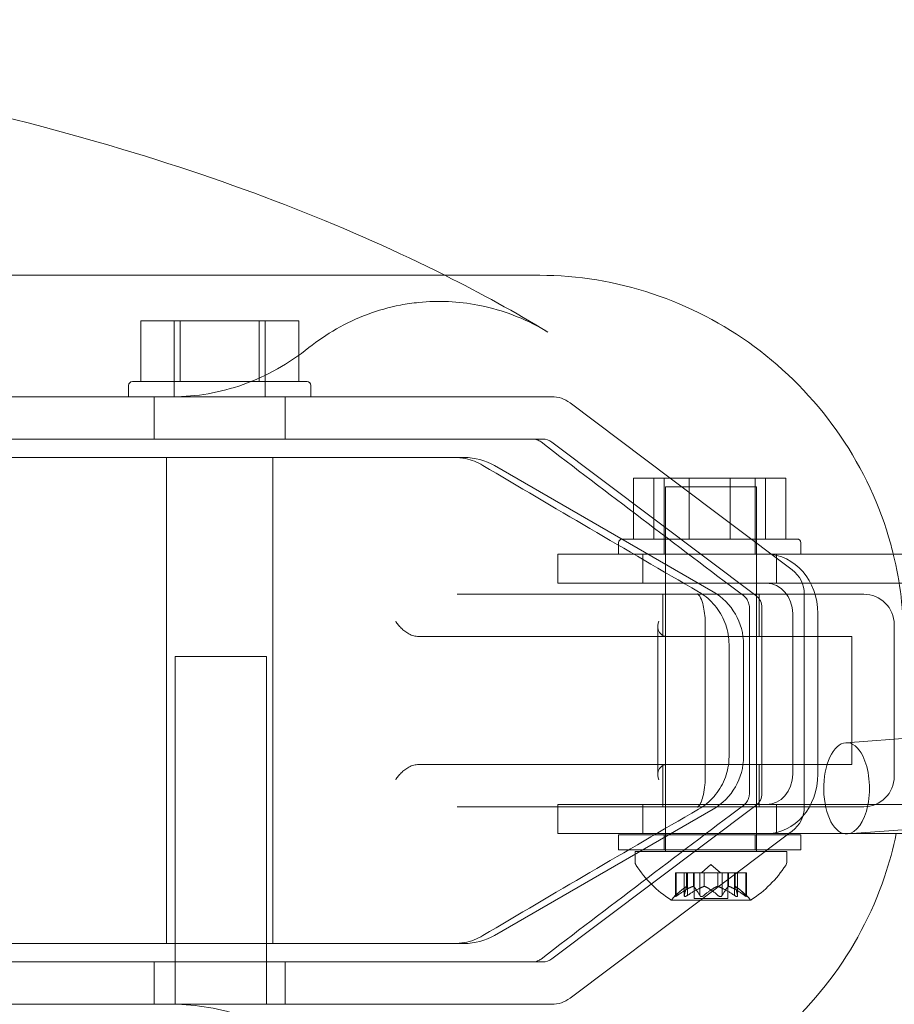
# Model space of a CAD drawing. Extents: x 0 to 1200, y 0 to 487.
# Drawn here: x 798 to 802, y 221 to 225 of the extents above; entities that cross this region are included whole.
import ezdxf

# ---------------------------------------------------------------- set-up
doc = ezdxf.new("R2010")
doc.units = 0
doc.header["$MEASUREMENT"] = 0
doc.header["$PDMODE"] = 64
doc.styles.get("Standard").update_dxf_attribs({"font": 'Helvetica LT 57 Condensed_0.ttf'})
doc.dimstyles.new('FEET-METERS', dxfattribs={"dimtxt": 12, "dimasz": 7, "dimexe": 3, "dimexo": 3, "dimgap": 3, "dimtad": 0, "dimdec": 1, "dimzin": 3, "dimdsep": 46, "dimlunit": 4, "dimtxsty": 'Standard', "dimcen": 0.09, "dimadec": 0, "dimazin": 0, "dimtfac": 2, "dimtdec": 1, "dimtofl": 0, "dimtmove": 0, "dimatfit": 3, "dimfxl": 1, "dimfrac": 2, "dimtolj": 1, "dimtzin": 3, "dimarcsym": 0})

# ---------------------------------------------------------------- blocks, each defined once
blk = doc.blocks.new('*D58')
at = {"color": 0, "lineweight": -2, "transparency": 16777216}
for p, q in [((698.2825, 438.2254), (459.334, 438.2254)), ((462.334, 431.2254), (462.334, 269.7681)), ((462.334, 56.2262), (462.334, 175.8185)), ((797.311, 49.2262), (459.334, 49.2262))]:
    blk.add_line(p, q, dxfattribs=at)
at = {"color": 0, "lineweight": 0, "transparency": 16777216}
for points in [[(461.1673, 431.2254), (463.5006, 431.2254), (462.334, 438.2254)], [(461.1673, 56.2262), (463.5006, 56.2262), (462.334, 49.2262)]]:
    blk.add_solid(points, dxfattribs=at)
at = {"layer": 'DEFPOINTS', "color": 0, "lineweight": 0, "transparency": 16777216}
for p in [(701.2825, 438.2254), (462.334, 49.2262), (800.311, 49.2262)]:
    blk.add_point(p, dxfattribs=at)
at = {"color": 0, "lineweight": 0, "transparency": 16777216, "insert": (462.334, 222.7933), "char_height": 12, "attachment_point": 5, "rotation": 90}
blk.add_mtext('\\A1;32\'-5" [9.9M]', dxfattribs=at)
blk = doc.blocks.new('new block')
at = {"color": 0, "linetype": 'Continuous', "lineweight": 0}
for p, q in [((796.7802, 224.0149), (800.5239, 224.0149)), ((798.8821, 223.5774), (798.8821, 223.8274)), ((799.0445, 223.8274), (798.8821, 223.8274)), ((799.0194, 223.5149), (799.0194, 223.8274)), ((799.0445, 223.5774), (799.0445, 223.8274)), ((799.3693, 223.8274), (799.0445, 223.8274)), ((799.3693, 223.5774), (799.3693, 223.8274)), ((799.5317, 223.8274), (799.3693, 223.8274)), ((799.3944, 223.5149), (799.3944, 223.8274)), ((799.5317, 223.5774), (799.5317, 223.8274)), ((798.8319, 223.5149), (798.8319, 223.5618)), ((798.8475, 223.5774), (799.0272, 223.5774)), ((799.0272, 223.5774), (799.5663, 223.5774)), ((799.5819, 223.5149), (799.5819, 223.5618)), ((799.8002, 223.5149), (797.2798, 223.5149)), ((799.8002, 223.5149), (797.2798, 223.5149)), ((798.9374, 223.5149), (798.9374, 223.3409)), ((798.9374, 223.5149), (798.9374, 223.3409)), ((799.4764, 223.5149), (799.4764, 223.3409)), ((799.4764, 223.5149), (799.4764, 223.3409)), ((800.5732, 223.5149), (799.8002, 223.5149)), ((800.5732, 223.5149), (799.8002, 223.5149)), ((800.6484, 223.4898), (801.061, 223.1795)), ((800.6484, 223.4898), (801.061, 223.1795)), ((797.0497, 223.3409), (799.7679, 223.3409)), ((797.0497, 223.3409), (799.7679, 223.3409)), ((799.7679, 223.3409), (800.536, 223.3409)), ((799.7679, 223.3409), (800.536, 223.3409)), ((800.5736, 223.3284), (801.4135, 222.6968)), ((800.5736, 223.3284), (801.4135, 222.6968)), ((800.2129, 223.2649), (796.9119, 223.2649)), ((798.9882, 221.2649), (798.9882, 223.2649)), ((799.4257, 221.2649), (799.4257, 223.2649)), ((800.3379, 223.2314), (801.2374, 222.7121)), ((800.9094, 222.9295), (800.9094, 223.1795)), ((801.139, 223.1795), (800.9094, 223.1795)), ((800.9935, 222.9295), (800.9935, 223.1795)), ((801.0356, 222.867), (801.0356, 223.1795)), ((801.061, 223.1795), (801.5625, 222.8024)), ((801.061, 223.1795), (801.5625, 222.8024)), ((801.139, 222.9295), (801.139, 223.1795)), ((801.4527, 223.1795), (801.139, 223.1795)), ((801.3071, 222.9295), (801.3071, 223.1795)), ((801.4106, 222.867), (801.4106, 223.1795)), ((801.4527, 222.9295), (801.4527, 223.1795)), ((801.5368, 223.1795), (801.4527, 223.1795)), ((801.5368, 222.9295), (801.5368, 223.1795)), ((801.0409, 223.1441), (801.0473, 223.1441)), ((801.0409, 222.7474), (801.0409, 223.1441)), ((801.0473, 223.1441), (801.4159, 223.1441)), ((801.4159, 222.7474), (801.4159, 223.1441)), ((800.8481, 222.867), (800.8481, 222.9139)), ((800.8637, 222.9295), (801.1301, 222.9295)), ((801.1301, 222.9295), (801.5825, 222.9295)), ((801.5981, 222.867), (801.5981, 222.9139)), ((800.5981, 222.867), (800.9106, 222.867)), ((800.5981, 222.867), (800.5981, 222.7474)), ((800.9106, 222.867), (800.8481, 222.867)), ((801.4565, 222.867), (800.9106, 222.867)), ((800.9481, 222.867), (800.9481, 222.7474)), ((802.0815, 222.867), (801.4565, 222.867)), ((801.4981, 222.867), (801.4981, 222.7474)), ((800.9106, 222.7474), (800.5981, 222.7474)), ((801.4565, 222.7474), (800.9106, 222.7474)), ((801.0409, 222.7024), (801.0409, 222.7474)), ((801.4159, 222.7024), (801.4159, 222.7474)), ((802.0815, 222.7474), (801.4565, 222.7474)), ((800.1842, 222.7024), (801.1398, 222.7024)), ((800.1842, 222.7024), (801.1398, 222.7024)), ((801.0299, 222.7024), (801.0299, 222.5284)), ((801.0299, 222.7024), (801.0299, 222.5284)), ((801.0409, 221.717), (801.0409, 222.7024)), ((801.5397, 222.7024), (801.1398, 222.7024)), ((801.5397, 222.7024), (801.1398, 222.7024)), ((801.4159, 221.717), (801.4159, 222.7024)), ((801.4269, 222.7024), (801.4269, 222.5284)), ((801.4269, 222.7024), (801.4269, 222.5284)), ((801.7696, 222.7024), (801.5397, 222.7024)), ((801.7696, 222.7024), (801.5397, 222.7024)), ((801.6124, 221.8273), (801.6124, 222.7025)), ((801.6124, 221.8273), (801.6124, 222.7025)), ((801.8575, 222.7024), (801.7696, 222.7024)), ((801.8575, 222.7024), (801.7696, 222.7024)), ((801.3868, 221.883), (801.3868, 222.6469)), ((801.3868, 221.883), (801.3868, 222.6469)), ((801.4384, 221.883), (801.4384, 222.6469)), ((801.4384, 221.883), (801.4384, 222.6469)), ((801.5648, 221.9616), (801.5648, 222.6224)), ((801.6684, 221.9616), (801.6684, 222.6224)), ((801.0098, 221.961), (801.0098, 222.5688)), ((801.0098, 221.961), (801.0098, 222.5688)), ((801.2048, 221.9524), (801.2048, 222.5774)), ((801.2048, 221.9524), (801.2048, 222.5774)), ((801.9825, 222.5774), (801.9825, 221.9524)), ((801.9825, 222.5774), (801.9825, 221.9524)), ((801.1445, 222.5284), (800.0265, 222.5284)), ((801.1445, 222.5284), (800.0265, 222.5284)), ((801.7272, 222.5284), (801.1445, 222.5284)), ((801.7272, 222.5284), (801.1445, 222.5284)), ((801.8085, 222.5284), (801.7272, 222.5284)), ((801.8085, 222.5284), (801.7272, 222.5284)), ((801.8085, 222.5284), (801.8085, 222.0014)), ((801.8085, 222.5284), (801.8085, 222.0014)), ((801.3027, 222.4956), (801.3027, 222.0343)), ((801.3624, 222.4956), (801.3624, 222.0343)), ((799.0237, 222.4461), (799.3987, 222.4461)), ((799.0237, 221.0149), (799.0237, 222.4461)), ((799.3987, 221.0149), (799.3987, 222.4461)), ((801.7836, 222.0913), (802.2618, 222.1259)), ((801.1445, 222.0014), (800.0265, 222.0014)), ((801.1445, 222.0014), (800.0265, 222.0014)), ((801.0299, 222.0014), (801.0299, 221.8274)), ((801.0299, 222.0014), (801.0299, 221.8274)), ((801.7272, 222.0014), (801.1445, 222.0014)), ((801.7272, 222.0014), (801.1445, 222.0014)), ((801.4269, 222.0014), (801.4269, 221.8274)), ((801.4269, 222.0014), (801.4269, 221.8274)), ((801.8085, 222.0014), (801.7272, 222.0014)), ((801.8085, 222.0014), (801.7272, 222.0014)), ((801.0712, 221.8274), (800.1842, 221.8274)), ((801.0712, 221.8274), (800.1842, 221.8274)), ((800.3379, 221.2984), (801.2374, 221.8178)), ((800.5736, 221.2015), (801.4135, 221.833)), ((800.5736, 221.2015), (801.4135, 221.833)), ((800.5981, 221.8366), (800.9106, 221.8366)), ((800.5981, 221.8366), (800.5981, 221.8274)), ((800.5981, 221.8274), (800.5981, 221.717)), ((800.9106, 221.8366), (801.1676, 221.8366)), ((800.9481, 221.8366), (800.9481, 221.717)), ((801.1398, 221.8274), (801.0712, 221.8274)), ((801.1398, 221.8274), (801.0712, 221.8274)), ((801.1398, 221.8274), (801.7696, 221.8274)), ((801.1398, 221.8274), (801.7696, 221.8274)), ((801.1676, 221.8366), (801.4565, 221.8366)), ((802.0815, 221.8366), (801.4565, 221.8366)), ((801.4981, 221.8366), (801.4981, 221.717)), ((801.7696, 221.8274), (801.8575, 221.8274)), ((801.7696, 221.8274), (801.8575, 221.8274)), ((801.5487, 221.717), (801.5625, 221.7274)), ((801.5487, 221.717), (801.5625, 221.7274)), ((801.7896, 221.7157), (802.2773, 221.751)), ((800.5981, 221.717), (800.9106, 221.717)), ((800.8481, 221.7123), (801.5981, 221.7123)), ((800.8481, 221.7123), (800.8481, 221.6498)), ((800.9106, 221.717), (801.4565, 221.717)), ((801.0356, 221.7123), (801.0356, 221.6498)), ((801.0409, 221.7123), (801.0409, 221.717)), ((801.0409, 221.6498), (801.0409, 221.7123)), ((801.4106, 221.7123), (801.4106, 221.6498)), ((801.4159, 221.7123), (801.4159, 221.717)), ((801.4159, 221.6498), (801.4159, 221.7123)), ((801.7748, 221.717), (801.4565, 221.717)), ((801.4593, 221.6498), (801.5424, 221.7123)), ((801.4593, 221.6498), (801.5424, 221.7123)), ((801.5424, 221.7123), (801.5487, 221.717)), ((801.5424, 221.7123), (801.5487, 221.717)), ((801.5981, 221.7123), (801.5981, 221.6498)), ((801.8072, 221.717), (801.7748, 221.717)), ((802.0815, 221.717), (801.8072, 221.717)), ((801.5981, 221.6498), (800.8481, 221.6498)), ((801.0409, 221.6441), (801.0409, 221.6498)), ((801.4159, 221.6441), (801.4159, 221.6498)), ((801.4517, 221.6441), (801.4593, 221.6498)), ((801.4517, 221.6441), (801.4593, 221.6498)), ((800.9159, 221.6441), (800.9265, 221.6441)), ((800.9159, 221.6441), (800.9159, 221.6032)), ((800.9265, 221.6441), (801.5409, 221.6441)), ((801.1852, 221.4437), (801.4517, 221.6441)), ((801.1852, 221.4437), (801.4517, 221.6441)), ((801.5409, 221.6441), (801.5409, 221.6032)), ((801.2284, 221.59), (801.1889, 221.5556)), ((801.2284, 221.59), (801.2679, 221.5556)), ((801.0822, 221.5556), (801.0884, 221.5556)), ((801.0822, 221.4586), (801.0822, 221.5556)), ((801.0851, 221.4626), (801.0851, 221.5556)), ((801.1532, 221.5556), (801.0884, 221.5556)), ((801.1187, 221.4608), (801.1187, 221.5556)), ((801.1281, 221.4999), (801.1281, 221.5556)), ((801.1288, 221.4999), (801.1288, 221.5556)), ((801.1313, 221.4626), (801.1313, 221.5556)), ((801.1562, 221.5556), (801.1532, 221.5556)), ((801.1822, 221.5556), (801.1562, 221.5556)), ((801.1562, 221.4999), (801.1562, 221.5556)), ((801.1589, 221.4497), (801.1589, 221.5556)), ((801.1822, 221.5556), (801.198, 221.5556)), ((801.1822, 221.4626), (801.1822, 221.5556)), ((801.2529, 221.5556), (801.198, 221.5556)), ((801.2003, 221.4999), (801.2003, 221.5556)), ((801.2564, 221.5556), (801.2529, 221.5556)), ((801.3255, 221.5556), (801.2564, 221.5556)), ((801.2564, 221.4999), (801.2564, 221.5556)), ((801.2745, 221.4626), (801.2745, 221.5556)), ((801.2979, 221.4497), (801.2979, 221.5556)), ((801.3006, 221.4999), (801.3006, 221.5556)), ((801.3255, 221.5556), (801.3381, 221.5556)), ((801.3255, 221.4626), (801.3255, 221.5556)), ((801.3279, 221.4999), (801.3279, 221.5556)), ((801.3286, 221.4999), (801.3286, 221.5556)), ((801.3716, 221.5556), (801.3381, 221.5556)), ((801.3381, 221.4608), (801.3381, 221.5556)), ((801.3716, 221.5556), (801.3746, 221.5556)), ((801.3716, 221.4626), (801.3716, 221.5556)), ((801.3746, 221.4586), (801.3746, 221.5556)), ((801.1082, 221.4853), (801.0801, 221.4608)), ((801.3486, 221.4853), (801.3766, 221.4608)), ((800.6484, 221.04), (801.1852, 221.4437)), ((800.6484, 221.04), (801.1852, 221.4437)), ((801.0649, 221.4437), (801.3919, 221.4437)), ((801.1589, 221.4497), (801.1612, 221.4497)), ((801.1612, 221.4497), (801.2979, 221.4497)), ((796.9119, 221.2649), (800.2129, 221.2649)), ((800.536, 221.1889), (797.0497, 221.1889)), ((800.536, 221.1889), (797.0497, 221.1889)), ((798.9374, 221.1889), (798.9374, 221.0149)), ((798.9374, 221.1889), (798.9374, 221.0149)), ((799.4764, 221.1889), (799.4764, 221.0149)), ((799.4764, 221.1889), (799.4764, 221.0149)), ((797.2798, 221.0149), (800.5732, 221.0149)), ((797.2798, 221.0149), (800.5732, 221.0149)), ((799.0237, 221.0144), (799.0237, 221.0149)), ((799.3987, 221.0144), (799.3987, 221.0149))]:
    blk.add_line(p, q, dxfattribs=at)
for centre, radius, start, end in [((798.8475, 223.5618), 0.0156, 90, 180), ((799.5663, 223.5618), 0.0156, 0, 90), ((800.5732, 223.3899), 0.125, 53.0581, 90), ((800.5732, 223.3899), 0.125, 53.0581, 90), ((800.536, 223.2784), 0.0625, 53.0581, 90), ((800.536, 223.2784), 0.0625, 53.0581, 90), ((800.2129, 223.0149), 0.25, 60, 90), ((800.8637, 222.9139), 0.0156, 90, 180), ((801.5825, 222.9139), 0.0156, 0, 90), ((801.4874, 222.7025), 0.125, 0, 53.0581), ((801.4874, 222.7025), 0.125, 0, 53.0581), ((801.1124, 222.4956), 0.25, 360, 60), ((801.8575, 222.5774), 0.125, 360, 90), ((801.8575, 222.5774), 0.125, 360, 90), ((801.3759, 222.6469), 0.0625, 0, 53.0581), ((801.3759, 222.6469), 0.0625, 0, 53.0581), ((801.1124, 222.0343), 0.25, 300, 0), ((801.8575, 221.9524), 0.125, 270, 0), ((801.8575, 221.9524), 0.125, 270, 0), ((801.3759, 221.883), 0.0625, 306.9419, 360), ((801.3759, 221.883), 0.0625, 306.9419, 360), ((801.4874, 221.8273), 0.125, 306.9419, 360), ((801.4874, 221.8273), 0.125, 306.9419, 360), ((800.9471, 221.6032), 0.0313, 180, 213.1297), ((801.3272, 221.8513), 0.4851, 213.1297, 237.0739), ((801.1296, 221.8513), 0.4851, 302.9261, 326.8703), ((801.5096, 221.6032), 0.0313, 326.8703, 360), ((801.0649, 221.4462), 0.0025, 236.8769, 270), ((801.0649, 221.4462), 0.0025, 270, 329.9968), ((801.1212, 221.4137), 0.0625, 131.0708, 149.9968), ((801.3356, 221.4137), 0.0625, 30.0032, 48.9292), ((801.3919, 221.4462), 0.0025, 210.0032, 270), ((801.3919, 221.4462), 0.0025, 270, 303.1231), ((800.2129, 221.5149), 0.25, 270, 300), ((800.536, 221.2514), 0.0625, 270, 306.9419), ((800.536, 221.2514), 0.0625, 270, 306.9419), ((800.5732, 221.1399), 0.125, 270, 306.9419), ((800.5732, 221.1399), 0.125, 270, 306.9419)]:
    blk.add_arc(centre, radius, start, end, dxfattribs=at)
for centre, major_axis, ratio, start_param, end_param in [((801.4565, 222.6224), (0, 0.2446), 0.866025, -1.570796, 0), ((801.4565, 222.6224), (0, 0.125), 0.866025, -1.570796, 0), ((801.7866, 221.9035), (-0.0005, -0.1879), 0.499993, -3.104062, 0.03753), ((801.7866, 221.9035), (-0.0005, -0.1879), 0.499993, -3.923491, -3.104062), ((801.7866, 221.9035), (-0.0005, -0.1879), 0.499993, 0.03753, 2.359695), ((801.4565, 221.9616), (0, -0.2446), 0.866025, 0, 1.570796), ((801.4565, 221.9616), (0, -0.125), 0.866025, 0, 1.570796)]:
    blk.add_ellipse(centre, major_axis=major_axis, ratio=ratio, start_param=start_param, end_param=end_param, dxfattribs=at)
for points, knots in [([(796.5034, 224.9637), (797.3716, 224.8877), (798.1446, 224.7322), (799.3094, 224.3826), (799.7505, 224.2068), (800.133, 224.0149)], [0, 0, 0, 0, 5.440727, 5.440727, 9.549809, 9.549809, 9.549809, 9.549809]), ([(800.5239, 224.0149), (800.6794, 224.0149), (800.8383, 223.989), (801.1365, 223.8895), (801.2797, 223.8151), (801.5356, 223.6265), (801.6511, 223.5092), (801.8387, 223.2454), (801.9126, 223.0949), (801.9664, 222.9149), (801.9729, 222.891), (801.9788, 222.867)], [0, 0, 0, 0, 0.476628, 0.476628, 0.949928, 0.949928, 1.431435, 1.431435, 1.921239, 1.921239, 1.995181, 1.995181, 1.995181, 1.995181]), ([(799.9506, 223.8922), (799.8582, 223.8744), (799.7683, 223.8406), (799.6476, 223.7714), (799.6098, 223.7455), (799.5741, 223.717)], [0, 0, 0, 0, 0.2977914, 0.2977914, 0.4423882, 0.4423882, 0.4423882, 0.4423882]), ([(800.2693, 223.8922), (800.1888, 223.9075), (800.1065, 223.9109), (800.0007, 223.9006), (799.9754, 223.8969), (799.9506, 223.8922)], [0, 0, 0, 0, 0.2537781, 0.2537781, 0.3337325, 0.3337325, 0.3337325, 0.3337325]), ([(800.5575, 223.7814), (800.4769, 223.8301), (800.3878, 223.8659), (800.2881, 223.8884), (800.2787, 223.8904), (800.2693, 223.8922)], [0, 0, 0, 0, 0.2865183, 0.2865183, 0.3161463, 0.3161463, 0.3161463, 0.3161463]), ([(799.5741, 223.717), (799.4922, 223.6514), (799.3992, 223.5993), (799.2093, 223.5321), (799.1104, 223.5149), (799.0135, 223.5149)], [0, 0, 0, 0, 0.3251026, 0.3251026, 0.6392974, 0.6392974, 0.6392974, 0.6392974]), ([(800.5296, 223.3288), (800.5244, 223.3328), (800.5185, 223.3359), (800.5065, 223.3399), (800.5003, 223.3409), (800.4941, 223.3409)], [0, 0, 0, 0, 0.02117192, 0.02117192, 0.04195676, 0.04195676, 0.04195676, 0.04195676]), ([(800.5296, 223.3288), (800.5244, 223.3328), (800.5185, 223.3359), (800.5065, 223.3399), (800.5003, 223.3409), (800.4941, 223.3409)], [0, 0, 0, 0, 0.02117192, 0.02117192, 0.04195676, 0.04195676, 0.04195676, 0.04195676]), ([(800.2902, 223.2322), (800.2677, 223.2456), (800.243, 223.255), (800.2029, 223.2634), (800.1873, 223.2649), (800.1719, 223.2649)], [0, 0, 0, 0, 0.0836635, 0.0836635, 0.1353412, 0.1353412, 0.1353412, 0.1353412]), ([(801.1889, 222.6805), (801.1849, 222.6911), (801.1788, 222.6987), (801.1737, 222.7031), (801.1726, 222.7037), (801.1726, 222.7037), (801.1735, 222.7033), (801.1763, 222.7027), (801.178, 222.7024), (801.1799, 222.7024)], [0, 0, 0, 0, 0.0705014, 0.0705014, 0.1024393, 0.1024393, 0.1306198, 0.1306198, 0.1513552, 0.1513552, 0.1513552, 0.1513552]), ([(801.1889, 222.6805), (801.1849, 222.6911), (801.1788, 222.6987), (801.1737, 222.7031), (801.1726, 222.7037), (801.1726, 222.7037), (801.1735, 222.7033), (801.1763, 222.7027), (801.178, 222.7024), (801.1799, 222.7024)], [0, 0, 0, 0, 0.0705014, 0.0705014, 0.1024393, 0.1024393, 0.1306198, 0.1306198, 0.1513552, 0.1513552, 0.1513552, 0.1513552]), ([(801.3027, 222.4956), (801.3027, 222.5229), (801.298, 222.5506), (801.2805, 222.6018), (801.2674, 222.6262), (801.2347, 222.6689), (801.2145, 222.6879), (801.1874, 222.7062), (801.1825, 222.7093), (801.1775, 222.7122)], [0, 0, 0, 0, 0.0819187, 0.0819187, 0.1626701, 0.1626701, 0.2438187, 0.2438187, 0.261231, 0.261231, 0.261231, 0.261231]), ([(801.2048, 222.5774), (801.2048, 222.5836), (801.2047, 222.5897), (801.2038, 222.6084), (801.2026, 222.6209), (801.1991, 222.6438), (801.1968, 222.6545), (801.1926, 222.67), (801.1908, 222.6756), (801.1889, 222.6805)], [0, 0, 0, 0, 0.01838, 0.01838, 0.0568763, 0.0568763, 0.0958822, 0.0958822, 0.122118, 0.122118, 0.122118, 0.122118]), ([(801.2048, 222.5774), (801.2048, 222.5836), (801.2047, 222.5897), (801.2038, 222.6084), (801.2026, 222.6209), (801.1991, 222.6438), (801.1968, 222.6545), (801.1926, 222.67), (801.1908, 222.6756), (801.1889, 222.6805)], [0, 0, 0, 0, 0.01838, 0.01838, 0.0568763, 0.0568763, 0.0958822, 0.0958822, 0.122118, 0.122118, 0.122118, 0.122118]), ([(801.3868, 222.6469), (801.3868, 222.6536), (801.3856, 222.6605), (801.3813, 222.6733), (801.378, 222.6794), (801.3705, 222.6892), (801.3663, 222.6934), (801.3618, 222.6968)], [0, 0, 0, 0, 0.02034156, 0.02034156, 0.04047701, 0.04047701, 0.05771718, 0.05771718, 0.05771718, 0.05771718]), ([(801.3868, 222.6469), (801.3868, 222.6536), (801.3856, 222.6605), (801.3813, 222.6733), (801.378, 222.6794), (801.3705, 222.6892), (801.3663, 222.6934), (801.3618, 222.6968)], [0, 0, 0, 0, 0.02034156, 0.02034156, 0.04047701, 0.04047701, 0.05771718, 0.05771718, 0.05771718, 0.05771718]), ([(799.9851, 222.539), (799.9792, 222.5423), (799.9736, 222.546), (799.9632, 222.5541), (799.9582, 222.5585), (799.9491, 222.5674), (799.9449, 222.572), (799.9374, 222.5814), (799.9339, 222.5862), (799.9309, 222.5909)], [0, 0, 0, 0, 0.000507135, 0.000507135, 0.001014269, 0.001014269, 0.001521404, 0.001521404, 0.002028538, 0.002028538, 0.002028538, 0.002028538]), ([(799.9851, 222.539), (799.9792, 222.5423), (799.9736, 222.546), (799.9632, 222.5541), (799.9582, 222.5585), (799.9491, 222.5674), (799.9449, 222.572), (799.9374, 222.5814), (799.9339, 222.5862), (799.9309, 222.5909)], [0, 0, 0, 0, 0.000507135, 0.000507135, 0.001014269, 0.001014269, 0.001521404, 0.001521404, 0.002028538, 0.002028538, 0.002028538, 0.002028538]), ([(801.0214, 222.539), (801.018, 222.5423), (801.0155, 222.546), (801.0118, 222.5541), (801.0107, 222.5585), (801.0097, 222.5674), (801.0097, 222.572), (801.011, 222.5814), (801.0122, 222.5862), (801.0138, 222.5909)], [0, 0, 0, 0, 0.000507135, 0.000507135, 0.001014269, 0.001014269, 0.001521404, 0.001521404, 0.002028538, 0.002028538, 0.002028538, 0.002028538]), ([(801.0214, 222.539), (801.018, 222.5423), (801.0155, 222.546), (801.0118, 222.5541), (801.0107, 222.5585), (801.0097, 222.5674), (801.0097, 222.572), (801.011, 222.5814), (801.0122, 222.5862), (801.0138, 222.5909)], [0, 0, 0, 0, 0.000507135, 0.000507135, 0.001014269, 0.001014269, 0.001521404, 0.001521404, 0.002028538, 0.002028538, 0.002028538, 0.002028538]), ([(799.9851, 222.539), (799.9914, 222.5354), (799.9981, 222.5328), (800.012, 222.5293), (800.0192, 222.5284), (800.0265, 222.5284)], [0, 0, 0, 0, 0.000546324, 0.000546324, 0.001092647, 0.001092647, 0.001092647, 0.001092647]), ([(799.9851, 222.539), (799.9914, 222.5354), (799.9981, 222.5328), (800.012, 222.5293), (800.0192, 222.5284), (800.0265, 222.5284)], [0, 0, 0, 0, 0.000546324, 0.000546324, 0.001092647, 0.001092647, 0.001092647, 0.001092647]), ([(801.0455, 222.5284), (801.0413, 222.5284), (801.0372, 222.5293), (801.0291, 222.5328), (801.0251, 222.5354), (801.0214, 222.539)], [0, 0, 0, 0, 0.000546573, 0.000546573, 0.001093147, 0.001093147, 0.001093147, 0.001093147]), ([(801.0455, 222.5284), (801.0413, 222.5284), (801.0372, 222.5293), (801.0291, 222.5328), (801.0251, 222.5354), (801.0214, 222.539)], [0, 0, 0, 0, 0.000546573, 0.000546573, 0.001093147, 0.001093147, 0.001093147, 0.001093147]), ([(801.1775, 221.8177), (801.2013, 221.8314), (801.2231, 221.8494), (801.2589, 221.8906), (801.2736, 221.9143), (801.2942, 221.9644), (801.3005, 221.9914), (801.3025, 222.0237), (801.3027, 222.029), (801.3027, 222.0343)], [0, 0, 0, 0, 0.0827777, 0.0827777, 0.1641679, 0.1641679, 0.2453853, 0.2453853, 0.2612119, 0.2612119, 0.2612119, 0.2612119]), ([(799.9309, 221.9389), (799.9339, 221.9437), (799.9374, 221.9485), (799.9449, 221.9579), (799.9491, 221.9625), (799.9582, 221.9714), (799.9632, 221.9758), (799.9736, 221.9838), (799.9792, 221.9876), (799.9851, 221.9909)], [-0.000007969, -0.000007969, -0.000007969, -0.000007969, 0.00050626, 0.00050626, 0.001020489, 0.001020489, 0.001534718, 0.001534718, 0.002048947, 0.002048947, 0.002048947, 0.002048947]), ([(799.9309, 221.9389), (799.9339, 221.9437), (799.9374, 221.9485), (799.9449, 221.9579), (799.9491, 221.9625), (799.9582, 221.9714), (799.9632, 221.9758), (799.9736, 221.9838), (799.9792, 221.9876), (799.9851, 221.9909)], [-0.000007969, -0.000007969, -0.000007969, -0.000007969, 0.00050626, 0.00050626, 0.001020489, 0.001020489, 0.001534718, 0.001534718, 0.002048947, 0.002048947, 0.002048947, 0.002048947]), ([(800.0265, 222.0014), (800.0192, 222.0014), (800.0121, 222.0006), (799.9983, 221.9971), (799.9914, 221.9944), (799.9851, 221.9909)], [0, 0, 0, 0, 0.000546573, 0.000546573, 0.001093147, 0.001093147, 0.001093147, 0.001093147]), ([(800.0265, 222.0014), (800.0192, 222.0014), (800.0121, 222.0006), (799.9983, 221.9971), (799.9914, 221.9944), (799.9851, 221.9909)], [0, 0, 0, 0, 0.000546573, 0.000546573, 0.001093147, 0.001093147, 0.001093147, 0.001093147]), ([(801.0138, 221.9389), (801.0122, 221.9437), (801.011, 221.9485), (801.0097, 221.9579), (801.0097, 221.9625), (801.0107, 221.9714), (801.0118, 221.9758), (801.0155, 221.9838), (801.018, 221.9876), (801.0214, 221.9909)], [-0.000007969, -0.000007969, -0.000007969, -0.000007969, 0.00050626, 0.00050626, 0.001020489, 0.001020489, 0.001534718, 0.001534718, 0.002048947, 0.002048947, 0.002048947, 0.002048947]), ([(801.0138, 221.9389), (801.0122, 221.9437), (801.011, 221.9485), (801.0097, 221.9579), (801.0097, 221.9625), (801.0107, 221.9714), (801.0118, 221.9758), (801.0155, 221.9838), (801.018, 221.9876), (801.0214, 221.9909)], [-0.000007969, -0.000007969, -0.000007969, -0.000007969, 0.00050626, 0.00050626, 0.001020489, 0.001020489, 0.001534718, 0.001534718, 0.002048947, 0.002048947, 0.002048947, 0.002048947]), ([(801.0214, 221.9909), (801.0251, 221.9944), (801.029, 221.997), (801.0371, 222.0005), (801.0413, 222.0014), (801.0455, 222.0014)], [0, 0, 0, 0, 0.000546324, 0.000546324, 0.001092647, 0.001092647, 0.001092647, 0.001092647]), ([(801.0214, 221.9909), (801.0251, 221.9944), (801.029, 221.997), (801.0371, 222.0005), (801.0413, 222.0014), (801.0455, 222.0014)], [0, 0, 0, 0, 0.000546324, 0.000546324, 0.001092647, 0.001092647, 0.001092647, 0.001092647]), ([(801.1889, 221.8493), (801.1919, 221.8574), (801.1949, 221.8674), (801.1999, 221.8903), (801.202, 221.9037), (801.2043, 221.9288), (801.2048, 221.9407), (801.2048, 221.9524)], [0, 0, 0, 0, 0.0428815, 0.0428815, 0.0867402, 0.0867402, 0.1219468, 0.1219468, 0.1219468, 0.1219468]), ([(801.1889, 221.8493), (801.1919, 221.8574), (801.1949, 221.8674), (801.1999, 221.8903), (801.202, 221.9037), (801.2043, 221.9288), (801.2048, 221.9407), (801.2048, 221.9524)], [0, 0, 0, 0, 0.0428815, 0.0428815, 0.0867402, 0.0867402, 0.1219468, 0.1219468, 0.1219468, 0.1219468]), ([(801.1799, 221.8274), (801.1763, 221.8274), (801.1736, 221.8266), (801.1727, 221.8262), (801.1726, 221.8262), (801.1726, 221.8262), (801.1745, 221.8273), (801.1802, 221.8331), (801.1841, 221.8383), (801.1878, 221.8465), (801.1884, 221.8479), (801.1889, 221.8493)], [0, 0, 0, 0, 0.0396541, 0.0396541, 0.0490562, 0.0490562, 0.0923008, 0.0923008, 0.1420816, 0.1420816, 0.151642, 0.151642, 0.151642, 0.151642]), ([(801.1799, 221.8274), (801.1763, 221.8274), (801.1736, 221.8266), (801.1727, 221.8262), (801.1726, 221.8262), (801.1726, 221.8262), (801.1745, 221.8273), (801.1802, 221.8331), (801.1841, 221.8383), (801.1878, 221.8465), (801.1884, 221.8479), (801.1889, 221.8493)], [0, 0, 0, 0, 0.0396541, 0.0396541, 0.0490562, 0.0490562, 0.0923008, 0.0923008, 0.1420816, 0.1420816, 0.151642, 0.151642, 0.151642, 0.151642]), ([(801.3618, 221.8331), (801.3673, 221.8372), (801.3721, 221.8423), (801.3798, 221.8536), (801.3827, 221.8599), (801.386, 221.8718), (801.3868, 221.8774), (801.3868, 221.883)], [0, 0, 0, 0, 0.02067992, 0.02067992, 0.04104377, 0.04104377, 0.05771535, 0.05771535, 0.05771535, 0.05771535]), ([(801.3618, 221.8331), (801.3673, 221.8372), (801.3721, 221.8423), (801.3798, 221.8536), (801.3827, 221.8599), (801.386, 221.8718), (801.3868, 221.8774), (801.3868, 221.883)], [0, 0, 0, 0, 0.02067992, 0.02067992, 0.04104377, 0.04104377, 0.05771535, 0.05771535, 0.05771535, 0.05771535]), ([(801.991, 221.717), (801.9786, 221.6567), (801.9624, 221.5972), (801.8912, 221.3876), (801.814, 221.2426), (801.6192, 220.9853), (801.4983, 220.8701), (801.23, 220.6861), (801.0789, 220.615), (800.7933, 220.5339), (800.6574, 220.5149), (800.5239, 220.5149)], [0.298517, 0.298517, 0.298517, 0.298517, 0.482239, 0.482239, 0.962577, 0.962577, 1.450588, 1.450588, 1.940014, 1.940014, 2.349272, 2.349272, 2.349272, 2.349272]), ([(801.1287, 221.4995), (801.1287, 221.4996), (801.1288, 221.4997), (801.1289, 221.4999), (801.1288, 221.5001), (801.1285, 221.5001), (801.1284, 221.5), (801.1281, 221.4999)], [0.006463967, 0.006463967, 0.006463967, 0.006463967, 0.007125803, 0.007125803, 0.009029787, 0.009029787, 0.010339612, 0.010339612, 0.010339612, 0.010339612]), ([(801.1532, 221.4995), (801.1534, 221.4996), (801.1536, 221.4997), (801.1544, 221.4999), (801.1549, 221.5001), (801.1557, 221.5001), (801.1559, 221.5), (801.1562, 221.4999)], [0.006463967, 0.006463967, 0.006463967, 0.006463967, 0.007125803, 0.007125803, 0.009029787, 0.009029787, 0.010339612, 0.010339612, 0.010339612, 0.010339612]), ([(801.2039, 221.4995), (801.2037, 221.4996), (801.2036, 221.4997), (801.2029, 221.4999), (801.2023, 221.5001), (801.2012, 221.5001), (801.2008, 221.5), (801.2003, 221.4999)], [0.006463967, 0.006463967, 0.006463967, 0.006463967, 0.007125803, 0.007125803, 0.009029787, 0.009029787, 0.010339612, 0.010339612, 0.010339612, 0.010339612]), ([(801.2529, 221.4995), (801.253, 221.4996), (801.2532, 221.4997), (801.2539, 221.4999), (801.2545, 221.5001), (801.2555, 221.5001), (801.256, 221.5), (801.2564, 221.4999)], [0.006463967, 0.006463967, 0.006463967, 0.006463967, 0.007125803, 0.007125803, 0.009029787, 0.009029787, 0.010339612, 0.010339612, 0.010339612, 0.010339612]), ([(801.3036, 221.4995), (801.3034, 221.4996), (801.3032, 221.4997), (801.3024, 221.4999), (801.3018, 221.5001), (801.3011, 221.5001), (801.3008, 221.5), (801.3006, 221.4999)], [0.006463967, 0.006463967, 0.006463967, 0.006463967, 0.007125803, 0.007125803, 0.009029787, 0.009029787, 0.010339612, 0.010339612, 0.010339612, 0.010339612]), ([(801.3281, 221.4995), (801.328, 221.4996), (801.328, 221.4997), (801.3279, 221.4999), (801.3279, 221.5001), (801.3282, 221.5001), (801.3284, 221.5), (801.3286, 221.4999)], [0.006463967, 0.006463967, 0.006463967, 0.006463967, 0.007125803, 0.007125803, 0.009029787, 0.009029787, 0.010339612, 0.010339612, 0.010339612, 0.010339612]), ([(801.0835, 221.4608), (801.0834, 221.4607), (801.0834, 221.4607), (801.0829, 221.4601), (801.0826, 221.4597), (801.0823, 221.459), (801.0822, 221.4588), (801.0822, 221.4584), (801.0823, 221.4583), (801.0824, 221.4583), (801.0825, 221.4583), (801.0825, 221.4583), (801.0825, 221.4583), (801.0825, 221.4583), (801.0825, 221.4583), (801.0825, 221.4583), (801.0825, 221.4583), (801.0825, 221.4583), (801.0825, 221.4583), (801.0826, 221.4583), (801.0826, 221.4583), (801.0828, 221.4583), (801.0829, 221.4584), (801.0834, 221.4585), (801.0837, 221.4587), (801.0846, 221.4592), (801.0851, 221.4595), (801.0862, 221.4602), (801.0866, 221.4605), (801.0871, 221.4608)], [0, 0, 0, 0, 0.00041348, 0.00041348, 0.00335938, 0.00335938, 0.00572359, 0.00572359, 0.00794646, 0.00794646, 0.00816387, 0.00816387, 0.00825132, 0.00825132, 0.00831543, 0.00831543, 0.00838451, 0.00838451, 0.0084777, 0.0084777, 0.00868732, 0.00868732, 0.01011652, 0.01011652, 0.01212817, 0.01212817, 0.01466672, 0.01466672, 0.01664861, 0.01664861, 0.01664861, 0.01664861]), ([(801.0851, 221.4626), (801.0846, 221.462), (801.0841, 221.4615), (801.0836, 221.461), (801.0836, 221.4609), (801.0835, 221.4608)], [0.007300399, 0.007300399, 0.007300399, 0.007300399, 0.009949303, 0.009949303, 0.010414835, 0.010414835, 0.010414835, 0.010414835]), ([(801.0871, 221.4608), (801.0873, 221.4609), (801.0874, 221.461), (801.0878, 221.4613), (801.0881, 221.4615), (801.0884, 221.4617)], [0.026417714, 0.026417714, 0.026417714, 0.026417714, 0.026883246, 0.026883246, 0.028070805, 0.028070805, 0.028070805, 0.028070805]), ([(801.1187, 221.4608), (801.1187, 221.4609), (801.1187, 221.461), (801.1187, 221.4613), (801.1187, 221.4615), (801.1188, 221.4617)], [0.026417714, 0.026417714, 0.026417714, 0.026417714, 0.026883246, 0.026883246, 0.028070805, 0.028070805, 0.028070805, 0.028070805]), ([(801.1286, 221.4608), (801.1285, 221.4607), (801.1284, 221.4607), (801.1273, 221.4601), (801.1263, 221.4596), (801.1247, 221.4589), (801.124, 221.4587), (801.1228, 221.4584), (801.1223, 221.4583), (801.1218, 221.4583), (801.1218, 221.4583), (801.1217, 221.4583), (801.1217, 221.4583), (801.1216, 221.4583), (801.1216, 221.4583), (801.1216, 221.4583), (801.1216, 221.4583), (801.1215, 221.4583), (801.1215, 221.4583), (801.1214, 221.4583), (801.1214, 221.4583), (801.121, 221.4583), (801.1207, 221.4584), (801.1201, 221.4585), (801.1198, 221.4587), (801.1192, 221.4592), (801.119, 221.4595), (801.1187, 221.4602), (801.1187, 221.4605), (801.1187, 221.4608)], [0, 0, 0, 0, 0.00041232, 0.00041232, 0.00367036, 0.00367036, 0.0061271, 0.0061271, 0.00796491, 0.00796491, 0.00815345, 0.00815345, 0.00825503, 0.00825503, 0.00831852, 0.00831852, 0.00838777, 0.00838777, 0.00848273, 0.00848273, 0.00870295, 0.00870295, 0.01013563, 0.01013563, 0.01215525, 0.01215525, 0.01467787, 0.01467787, 0.0166517, 0.0166517, 0.0166517, 0.0166517]), ([(801.1313, 221.4626), (801.1305, 221.462), (801.1298, 221.4615), (801.1289, 221.461), (801.1288, 221.4609), (801.1286, 221.4608)], [0.007300399, 0.007300399, 0.007300399, 0.007300399, 0.009949303, 0.009949303, 0.010414835, 0.010414835, 0.010414835, 0.010414835]), ([(801.1822, 221.4626), (801.1824, 221.462), (801.1827, 221.4615), (801.1831, 221.461), (801.1832, 221.4609), (801.1832, 221.4608)], [0.007300399, 0.007300399, 0.007300399, 0.007300399, 0.009949303, 0.009949303, 0.010414835, 0.010414835, 0.010414835, 0.010414835]), ([(801.1832, 221.4608), (801.1833, 221.4607), (801.1834, 221.4607), (801.1839, 221.4601), (801.1845, 221.4596), (801.1858, 221.4589), (801.1864, 221.4587), (801.1877, 221.4584), (801.1883, 221.4583), (801.189, 221.4583), (801.1891, 221.4583), (801.1892, 221.4583), (801.1892, 221.4583), (801.1892, 221.4583), (801.1893, 221.4583), (801.1893, 221.4583), (801.1893, 221.4583), (801.1894, 221.4583), (801.1894, 221.4583), (801.1895, 221.4583), (801.1896, 221.4583), (801.1901, 221.4583), (801.1906, 221.4584), (801.1917, 221.4585), (801.1924, 221.4587), (801.1938, 221.4592), (801.1945, 221.4595), (801.1958, 221.4602), (801.1963, 221.4605), (801.1968, 221.4608)], [0, 0, 0, 0, 0.00041106, 0.00041106, 0.0035373, 0.0035373, 0.00597776, 0.00597776, 0.00795862, 0.00795862, 0.008168, 0.008168, 0.00825376, 0.00825376, 0.00831721, 0.00831721, 0.00838612, 0.00838612, 0.00848005, 0.00848005, 0.00869554, 0.00869554, 0.01012717, 0.01012717, 0.01214334, 0.01214334, 0.01467282, 0.01467282, 0.01665013, 0.01665013, 0.01665013, 0.01665013]), ([(801.1968, 221.4608), (801.197, 221.4609), (801.1971, 221.461), (801.1975, 221.4613), (801.1977, 221.4615), (801.198, 221.4617)], [0.026417714, 0.026417714, 0.026417714, 0.026417714, 0.026883246, 0.026883246, 0.028070805, 0.028070805, 0.028070805, 0.028070805]), ([(801.2599, 221.4608), (801.2598, 221.4609), (801.2597, 221.461), (801.2593, 221.4613), (801.259, 221.4615), (801.2587, 221.4617)], [0.026417714, 0.026417714, 0.026417714, 0.026417714, 0.026883246, 0.026883246, 0.028070805, 0.028070805, 0.028070805, 0.028070805]), ([(801.2735, 221.4608), (801.2734, 221.4607), (801.2734, 221.4607), (801.2728, 221.4601), (801.2722, 221.4596), (801.271, 221.459), (801.2703, 221.4587), (801.2691, 221.4584), (801.2684, 221.4583), (801.2677, 221.4583), (801.2677, 221.4583), (801.2676, 221.4583), (801.2675, 221.4583), (801.2675, 221.4583), (801.2675, 221.4583), (801.2674, 221.4583), (801.2674, 221.4583), (801.2674, 221.4583), (801.2673, 221.4583), (801.2672, 221.4583), (801.2672, 221.4583), (801.2666, 221.4583), (801.2662, 221.4584), (801.265, 221.4585), (801.2644, 221.4587), (801.263, 221.4592), (801.2622, 221.4595), (801.2609, 221.4602), (801.2604, 221.4605), (801.2599, 221.4608)], [0, 0, 0, 0, 0.00041133, 0.00041133, 0.0035034, 0.0035034, 0.00594033, 0.00594033, 0.00795678, 0.00795678, 0.00816734, 0.00816734, 0.00825334, 0.00825334, 0.00831687, 0.00831687, 0.00838579, 0.00838579, 0.00847957, 0.00847957, 0.00869405, 0.00869405, 0.01012524, 0.01012524, 0.01214061, 0.01214061, 0.01467168, 0.01467168, 0.01664979, 0.01664979, 0.01664979, 0.01664979]), ([(801.2745, 221.4626), (801.2743, 221.462), (801.274, 221.4615), (801.2736, 221.461), (801.2736, 221.4609), (801.2735, 221.4608)], [0.007300399, 0.007300399, 0.007300399, 0.007300399, 0.009949303, 0.009949303, 0.010414835, 0.010414835, 0.010414835, 0.010414835]), ([(801.3255, 221.4626), (801.3262, 221.462), (801.327, 221.4615), (801.3278, 221.461), (801.328, 221.4609), (801.3281, 221.4608)], [0.007300399, 0.007300399, 0.007300399, 0.007300399, 0.009949303, 0.009949303, 0.010414835, 0.010414835, 0.010414835, 0.010414835]), ([(801.3281, 221.4608), (801.3282, 221.4607), (801.3284, 221.4607), (801.3294, 221.4601), (801.3304, 221.4596), (801.3321, 221.4589), (801.3328, 221.4587), (801.3339, 221.4584), (801.3344, 221.4583), (801.3349, 221.4583), (801.335, 221.4583), (801.3351, 221.4583), (801.3351, 221.4583), (801.3351, 221.4583), (801.3351, 221.4583), (801.3352, 221.4583), (801.3352, 221.4583), (801.3352, 221.4583), (801.3352, 221.4583), (801.3353, 221.4583), (801.3354, 221.4583), (801.3357, 221.4583), (801.336, 221.4584), (801.3367, 221.4586), (801.337, 221.4587), (801.3376, 221.4592), (801.3378, 221.4595), (801.338, 221.4602), (801.3381, 221.4605), (801.3381, 221.4608)], [0, 0, 0, 0, 0.00041176, 0.00041176, 0.00365422, 0.00365422, 0.00610875, 0.00610875, 0.00796436, 0.00796436, 0.00817423, 0.00817423, 0.00825796, 0.00825796, 0.00832097, 0.00832097, 0.00839048, 0.00839048, 0.00848722, 0.00848722, 0.00871815, 0.00871815, 0.01015814, 0.01015814, 0.01218673, 0.01218673, 0.01468858, 0.01468858, 0.01665151, 0.01665151, 0.01665151, 0.01665151]), ([(801.3381, 221.4608), (801.3381, 221.4609), (801.3381, 221.461), (801.3381, 221.4613), (801.338, 221.4615), (801.338, 221.4617)], [0.026417714, 0.026417714, 0.026417714, 0.026417714, 0.026883246, 0.026883246, 0.028070805, 0.028070805, 0.028070805, 0.028070805]), ([(801.3696, 221.4608), (801.3695, 221.4609), (801.3694, 221.461), (801.369, 221.4613), (801.3686, 221.4615), (801.3683, 221.4617)], [0.026417714, 0.026417714, 0.026417714, 0.026417714, 0.026883246, 0.026883246, 0.028070805, 0.028070805, 0.028070805, 0.028070805]), ([(801.3732, 221.4608), (801.3733, 221.4607), (801.3734, 221.4607), (801.3738, 221.4601), (801.3741, 221.4597), (801.3745, 221.459), (801.3746, 221.4588), (801.3746, 221.4584), (801.3745, 221.4583), (801.3743, 221.4583), (801.3743, 221.4583), (801.3743, 221.4583), (801.3743, 221.4583), (801.3742, 221.4583), (801.3742, 221.4583), (801.3742, 221.4583), (801.3742, 221.4583), (801.3742, 221.4583), (801.3742, 221.4583), (801.3742, 221.4583), (801.3741, 221.4583), (801.374, 221.4583), (801.3738, 221.4584), (801.3733, 221.4585), (801.373, 221.4587), (801.3721, 221.4592), (801.3716, 221.4595), (801.3706, 221.4602), (801.3701, 221.4605), (801.3696, 221.4608)], [0, 0, 0, 0, 0.00041393, 0.00041393, 0.00331032, 0.00331032, 0.00567645, 0.00567645, 0.00794407, 0.00794407, 0.00816309, 0.00816309, 0.00825092, 0.00825092, 0.00831521, 0.00831521, 0.00838441, 0.00838441, 0.0084776, 0.0084776, 0.00868657, 0.00868657, 0.01011525, 0.01011525, 0.0121263, 0.0121263, 0.01466595, 0.01466595, 0.01664838, 0.01664838, 0.01664838, 0.01664838]), ([(801.3716, 221.4626), (801.3722, 221.462), (801.3726, 221.4615), (801.3731, 221.461), (801.3732, 221.4609), (801.3732, 221.4608)], [0.007300399, 0.007300399, 0.007300399, 0.007300399, 0.009949303, 0.009949303, 0.010414835, 0.010414835, 0.010414835, 0.010414835]), ([(800.1719, 221.2649), (800.1993, 221.2649), (800.2274, 221.27), (800.2663, 221.2848), (800.2785, 221.2907), (800.2902, 221.2977)], [0, 0, 0, 0, 0.0918713, 0.0918713, 0.1352792, 0.1352792, 0.1352792, 0.1352792]), ([(800.4941, 221.1889), (800.5012, 221.1889), (800.5084, 221.1903), (800.5203, 221.1949), (800.5251, 221.1977), (800.5296, 221.2011)], [0, 0, 0, 0, 0.02396252, 0.02396252, 0.0419495, 0.0419495, 0.0419495, 0.0419495]), ([(800.4941, 221.1889), (800.5012, 221.1889), (800.5084, 221.1903), (800.5203, 221.1949), (800.5251, 221.1977), (800.5296, 221.2011)], [0, 0, 0, 0, 0.02396252, 0.02396252, 0.0419495, 0.0419495, 0.0419495, 0.0419495]), ([(799.0135, 221.0149), (799.1115, 221.0149), (799.2116, 220.9973), (799.4012, 220.9294), (799.4931, 220.8778), (799.5741, 220.8129)], [0, 0, 0, 0, 0.3176903, 0.3176903, 0.639299, 0.639299, 0.639299, 0.639299])]:
    blk.add_open_spline(points, degree=3, knots=knots, dxfattribs=at)
for points in [[(800.133, 224.0149), (800.2829, 223.9398), (800.4242, 223.8619), (800.5575, 223.7813)], [(800.5575, 223.7814), (800.5575, 223.7814), (800.5575, 223.7814), (800.5575, 223.7813)], [(801.3618, 222.6968), (801.0818, 222.9071), (800.803, 223.1189), (800.5296, 223.3288)], [(801.3618, 222.6968), (801.0818, 222.9071), (800.803, 223.1189), (800.5296, 223.3288)], [(801.1775, 222.7122), (800.8781, 222.8855), (800.5804, 223.06), (800.2902, 223.2322)], [(801.9788, 222.867), (802.0069, 222.752), (802.0214, 222.633), (802.0214, 222.5149)], [(800.2902, 221.2977), (800.5804, 221.4698), (800.8781, 221.6444), (801.1775, 221.8177)], [(800.5296, 221.2011), (800.803, 221.411), (801.0818, 221.6227), (801.3618, 221.8331)], [(800.5296, 221.2011), (800.803, 221.411), (801.0818, 221.6227), (801.3618, 221.8331)]]:
    blk.add_open_spline(points, degree=3, dxfattribs=at)
for points, weights in [([(801.0851, 221.4626), (801.1103, 221.4897), (801.1281, 221.4999)], [1.06120691497, 1.21890298912, 1.29071555247]), ([(801.1532, 221.4995), (801.1264, 221.489), (801.0884, 221.4617)], [1.2877924798, 1.2144124615, 1.05685445761]), ([(801.1287, 221.4995), (801.1246, 221.489), (801.1188, 221.4617)], [1.2877924798, 1.2144124615, 1.05685445761]), ([(801.1313, 221.4626), (801.1717, 221.4897), (801.2003, 221.4999)], [1.06120691497, 1.21890298912, 1.29071555247]), ([(801.1822, 221.4626), (801.167, 221.4897), (801.1562, 221.4999)], [1.06120691497, 1.21890298912, 1.29071555247]), ([(801.2529, 221.4995), (801.2302, 221.489), (801.198, 221.4617)], [1.2877924798, 1.2144124615, 1.05685445761]), ([(801.2039, 221.4995), (801.2266, 221.489), (801.2587, 221.4617)], [1.2877924798, 1.2144124615, 1.05685445761]), ([(801.3255, 221.4626), (801.285, 221.4897), (801.2564, 221.4999)], [1.06120691497, 1.21890298912, 1.29071555247]), ([(801.2745, 221.4626), (801.2898, 221.4897), (801.3006, 221.4999)], [1.06120691497, 1.21890298912, 1.29071555247]), ([(801.3036, 221.4995), (801.3304, 221.489), (801.3683, 221.4617)], [1.2877924798, 1.2144124615, 1.05685445761]), ([(801.3281, 221.4995), (801.3322, 221.489), (801.338, 221.4617)], [1.2877924798, 1.2144124615, 1.05685445761]), ([(801.3716, 221.4626), (801.3464, 221.4897), (801.3286, 221.4999)], [1.06120691497, 1.21890298912, 1.29071555247])]:
    blk.add_rational_spline(points, weights, degree=2, dxfattribs=at)
blk = doc.blocks.new('b311314r0')
at = {"lineweight": 0}
blk.add_blockref('new block', (439.7194, 361.1972), dxfattribs=at)

msp = doc.modelspace()

# ---------------------------------------------------------------- block references
at = {"lineweight": 0}
msp.add_blockref('b311314r0', (-439.7194, -361.1972), dxfattribs=at)

# ---------------------------------------------------------------- dimensions: what is measured, and where the dimension line sits
dim = msp.add_linear_dim(base=(462.334, 49.2262), p1=(701.2825, 438.2254), p2=(800.311, 49.2262), angle=90, dimstyle='FEET-METERS', dxfattribs=at)
dim.commit()
dim.dimension.update_dxf_attribs({"geometry": '*D58', "text_midpoint": (462.334, 222.7933), "dimtype": 160})

doc.saveas('drawing.dxf')
